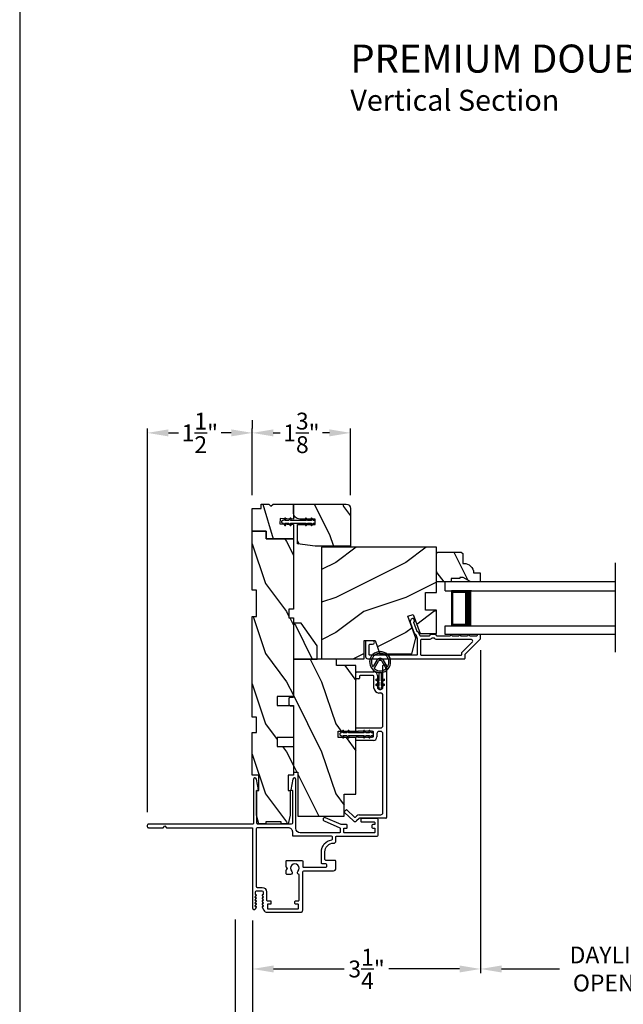
# Model space of a CAD drawing. Extents: x 0 to 68, y 0 to 44.
# Drawn here: x 0 to 8.6, y 7.2 to 21.3 of the extents above; entities that cross this region are included whole.
import ezdxf

# ---------------------------------------------------------------- set-up
doc = ezdxf.new("R2010")
doc.units = 0
doc.header["$LTSCALE"] = 2
doc.header["$MEASUREMENT"] = 0
doc.header["$PDMODE"] = 3
doc.layers.get('0').update_dxf_attribs({"linetype": 'CONTINUOUS'})
doc.layers.get('DEFPOINTS').update_dxf_attribs({"color": 3, "linetype": 'CONTINUOUS'})
doc.layers.add('Dim', color=7, linetype='CONTINUOUS')
doc.styles.add('Arial', font='arial.ttf')
doc.styles.get("Standard").update_dxf_attribs({"font": 'arial.ttf'})
doc.dimstyles.get("Standard").update_dxf_attribs({"dimtxt": 0.24, "dimasz": 0.3, "dimexe": 0.0625, "dimexo": 0.18, "dimgap": 0.09, "dimtad": 0, "dimdec": 4, "dimzin": 0, "dimdsep": 46, "dimlunit": 4, "dimtxsty": 'Standard', "dimcen": 0, "dimadec": 5, "dimazin": 0, "dimtfac": 1, "dimtdec": 4, "dimtofl": 0, "dimtmove": 0, "dimatfit": 3, "dimfxl": 1, "dimtolj": 1, "dimtzin": 0, "dimarcsym": 0})
pattern_1 = [(306.8699, (31.50334, -39.78993), (-2.0000001, 2.9999999), [0.5, -4.5]), (296.5651, (31.80334, -39.18993), (1.0000013, -0.999999), [1.118034, -1.118034]), (288.4349, (32.30334, -39.18993), (0.9999984, -2.0000004), [0.632456, -2.529822])]

# ---------------------------------------------------------------- blocks, each defined once
blk = doc.blocks.new('*D372')
at = {"layer": 'DEFPOINTS', "color": 0, "transparency": 16777216}
for p in [(3.32, 8.586), (13.893, 8.586), (13.893, 6.72)]:
    blk.add_point(p, dxfattribs=at)
at = {"layer": 'Dim', "color": 0, "lineweight": -2, "transparency": 16777216}
for p, q in [((3.32, 8.406), (3.32, 6.657)), ((13.893, 8.406), (13.893, 6.657)), ((3.62, 6.72), (6.961, 6.72)), ((13.593, 6.72), (10.253, 6.72))]:
    blk.add_line(p, q, dxfattribs=at)
at = {"layer": 'Dim', "color": 0, "transparency": 16777216}
for points in [[(3.62, 6.77), (3.62, 6.67), (3.32, 6.72)], [(13.593, 6.77), (13.593, 6.67), (13.893, 6.72)]]:
    blk.add_solid(points, dxfattribs=at)
at = {"layer": 'Dim', "color": 0, "transparency": 16777216, "insert": (8.607, 6.72), "char_height": 0.24, "attachment_point": 5}
blk.add_mtext('\\A1;JAMB / UNIT WIDTH', dxfattribs=at)
blk = doc.blocks.new('*D375')
at = {"layer": 'DEFPOINTS', "color": 0, "transparency": 16777216}
for p in [(6.571, 12.44), (3.32, 8.586), (6.571, 7.715)]:
    blk.add_point(p, dxfattribs=at)
at = {"layer": 'Dim', "color": 0, "lineweight": -2, "transparency": 16777216}
for p, q in [((6.571, 12.26), (6.571, 7.653)), ((3.32, 8.406), (3.32, 7.653)), ((3.62, 7.715), (4.627, 7.715)), ((6.271, 7.715), (5.264, 7.715))]:
    blk.add_line(p, q, dxfattribs=at)
at = {"layer": 'Dim', "color": 0, "transparency": 16777216}
for points in [[(3.62, 7.765), (3.62, 7.665), (3.32, 7.715)], [(6.271, 7.765), (6.271, 7.665), (6.571, 7.715)]]:
    blk.add_solid(points, dxfattribs=at)
at = {"layer": 'Dim', "color": 0, "transparency": 16777216, "insert": (4.945, 7.715), "char_height": 0.24, "attachment_point": 5}
blk.add_mtext('\\A1;3{\\H1x;\\S1/4;}"', dxfattribs=at)
blk = doc.blocks.new('*D376')
at = {"layer": 'DEFPOINTS', "color": 0, "transparency": 16777216}
for p in [(6.571, 12.44), (10.642, 12.44), (6.571, 7.715)]:
    blk.add_point(p, dxfattribs=at)
at = {"layer": 'Dim', "color": 0, "lineweight": -2, "transparency": 16777216}
for p, q in [((6.571, 12.26), (6.571, 7.653)), ((10.642, 12.26), (10.642, 7.653)), ((6.871, 7.715), (7.694, 7.715)), ((10.342, 7.715), (9.518, 7.715))]:
    blk.add_line(p, q, dxfattribs=at)
at = {"layer": 'Dim', "color": 0, "transparency": 16777216}
for points in [[(6.871, 7.765), (6.871, 7.665), (6.571, 7.715)], [(10.342, 7.765), (10.342, 7.665), (10.642, 7.715)]]:
    blk.add_solid(points, dxfattribs=at)
at = {"layer": 'Dim', "color": 0, "transparency": 16777216, "insert": (8.606, 7.715), "char_height": 0.24, "attachment_point": 5}
blk.add_mtext('\\A1;DAYLIGHT\\POPENING', dxfattribs=at)
blk = doc.blocks.new('*D377')
at = {"layer": 'DEFPOINTS', "color": 0, "transparency": 16777216}
for p in [(3.07, 8.599), (14.143, 8.608), (14.143, 5.941)]:
    blk.add_point(p, dxfattribs=at)
at = {"layer": 'Dim', "color": 0, "lineweight": -2, "transparency": 16777216}
for p, q in [((14.143, 8.428), (14.143, 5.878)), ((3.07, 8.419), (3.07, 5.878)), ((3.37, 5.941), (6.504, 5.941)), ((13.843, 5.941), (10.71, 5.941))]:
    blk.add_line(p, q, dxfattribs=at)
at = {"layer": 'Dim', "color": 0, "transparency": 16777216}
for points in [[(3.37, 5.991), (3.37, 5.891), (3.07, 5.941)], [(13.843, 5.991), (13.843, 5.891), (14.143, 5.941)]]:
    blk.add_solid(points, dxfattribs=at)
at = {"layer": 'Dim', "color": 0, "transparency": 16777216, "insert": (8.607, 5.941), "char_height": 0.24, "attachment_point": 5}
blk.add_mtext('\\A1;ROUGH OPENING WIDTH', dxfattribs=at)
blk = doc.blocks.new('A$C12FE3A8C')
for p, q in [((0.032, 0.455), (0.005, 0.44)), ((0.015, 0.422), (0.032, 0.432)), ((0.032, 0.464), (0.032, 0.455)), ((0.032, 0.432), (0.032, 0.377)), ((0.056, 0.48), (0.048, 0.48)), ((0.072, 0.455), (0.072, 0.464)), ((0.099, 0.44), (0.072, 0.455)), ((0.072, 0.377), (0.072, 0.432)), ((0.072, 0.432), (0.089, 0.422)), ((0.032, 0.377), (0.005, 0.362)), ((0.015, 0.345), (0.032, 0.354)), ((0.032, 0.354), (0.032, 0.131)), ((0.099, 0.362), (0.072, 0.377)), ((0.072, 0.131), (0.072, 0.354)), ((0.072, 0.354), (0.089, 0.345)), ((0.032, 0.131), (0.015, 0.141)), ((0.089, 0.141), (0.072, 0.131)), ((0.005, 0.124), (0.032, 0.108)), ((0.005, 0.046), (0.032, 0.031)), ((0.032, 0.054), (0.015, 0.064)), ((0.032, 0.108), (0.032, 0.054)), ((0.032, 0.031), (0.032, 0.016)), ((0.048, 0), (0.056, 0)), ((0.072, 0.108), (0.099, 0.124)), ((0.072, 0.054), (0.072, 0.108)), ((0.089, 0.064), (0.072, 0.054)), ((0.072, 0.031), (0.099, 0.046)), ((0.072, 0.016), (0.072, 0.031))]:
    blk.add_line(p, q)
for centre, radius, start, end in [((0.01, 0.431), 0.01, 120.0003, 299.9992), ((0.048, 0.464), 0.0156, 89.9969, 179.9988), ((0.056, 0.464), 0.0156, 359.9994, 90.0038), ((0.094, 0.431), 0.01, 240.0023, 59.9983), ((0.01, 0.353), 0.01, 119.9969, 300.0026), ((0.094, 0.353), 0.01, 239.9989, 60.0016), ((0.01, 0.133), 0.01, 59.9974, 240.0031), ((0.094, 0.133), 0.01, 299.9984, 120.0011), ((0.01, 0.055), 0.01, 60.0008, 239.9997), ((0.048, 0.016), 0.0156, 179.9969, 270.0031), ((0.056, 0.016), 0.0156, 269.9962, 0.0049), ((0.094, 0.055), 0.01, 300.0017, 119.9977)]:
    blk.add_arc(centre, radius, start, end)
blk = doc.blocks.new('A$C3CD33450')
for p, q in [((0.008, 0.47), (0.128, 0.599)), ((0.165, 0.565), (0.063, 0.456)), ((0.142, 0.599), (0.164, 0.579)), ((0.043, 0.391), (0.008, 0.428)), ((0.063, 0.442), (0.082, 0.422)), ((1.157, 0.186), (1.157, 0.426)), ((1.167, 0.436), (1.197, 0.436)), ((1.207, 0.426), (1.207, 0.405)), ((1.285, 0.405), (1.285, 0.426)), ((1.295, 0.436), (1.325, 0.436)), ((1.335, 0.426), (1.335, 0.081)), ((2.034, 0.396), (2.034, 0.426)), ((2.044, 0.436), (2.123, 0.436)), ((2.133, 0.426), (2.133, 0.178)), ((0.046, 0.01), (0.046, 0.384)), ((0.096, 0.388), (0.096, 0.081)), ((1.207, 0.405), (1.2, 0.397)), ((1.2, 0.397), (1.207, 0.39)), ((1.207, 0.39), (1.2, 0.383)), ((1.2, 0.383), (1.207, 0.376)), ((1.207, 0.376), (1.2, 0.368)), ((1.2, 0.368), (1.207, 0.361)), ((1.207, 0.361), (1.2, 0.354)), ((1.2, 0.354), (1.207, 0.347)), ((1.207, 0.347), (1.2, 0.339)), ((1.2, 0.339), (1.207, 0.332)), ((1.207, 0.332), (1.2, 0.325)), ((1.2, 0.325), (1.207, 0.318)), ((1.207, 0.318), (1.2, 0.31)), ((1.2, 0.31), (1.207, 0.303)), ((1.207, 0.303), (1.2, 0.296)), ((1.2, 0.296), (1.207, 0.289)), ((1.207, 0.289), (1.2, 0.281)), ((1.2, 0.281), (1.207, 0.274)), ((1.293, 0.397), (1.285, 0.405)), ((1.285, 0.39), (1.293, 0.397)), ((1.293, 0.383), (1.285, 0.39)), ((1.285, 0.376), (1.293, 0.383)), ((1.293, 0.368), (1.285, 0.376)), ((1.285, 0.361), (1.293, 0.368)), ((1.293, 0.354), (1.285, 0.361)), ((1.285, 0.347), (1.293, 0.354)), ((1.293, 0.339), (1.285, 0.347)), ((1.285, 0.332), (1.293, 0.339)), ((1.293, 0.325), (1.285, 0.332)), ((1.285, 0.318), (1.293, 0.325)), ((1.293, 0.31), (1.285, 0.318)), ((1.285, 0.303), (1.293, 0.31)), ((1.293, 0.296), (1.285, 0.303)), ((1.285, 0.289), (1.293, 0.296)), ((1.293, 0.281), (1.285, 0.289)), ((1.285, 0.274), (1.293, 0.281)), ((2.073, 0.386), (2.044, 0.386)), ((2.083, 0.188), (2.083, 0.376)), ((1.207, 0.274), (1.2, 0.267)), ((1.2, 0.267), (1.207, 0.259)), ((1.207, 0.259), (1.2, 0.252)), ((1.2, 0.252), (1.207, 0.245)), ((1.207, 0.245), (1.2, 0.238)), ((1.2, 0.238), (1.207, 0.23)), ((1.207, 0.23), (1.2, 0.223)), ((1.2, 0.223), (1.207, 0.216)), ((1.207, 0.216), (1.2, 0.209)), ((1.2, 0.209), (1.207, 0.201)), ((1.207, 0.201), (1.207, 0.196)), ((1.217, 0.186), (1.275, 0.186)), ((1.293, 0.267), (1.285, 0.274)), ((1.285, 0.259), (1.293, 0.267)), ((1.293, 0.252), (1.285, 0.259)), ((1.285, 0.245), (1.293, 0.252)), ((1.293, 0.238), (1.285, 0.245)), ((1.285, 0.23), (1.293, 0.238)), ((1.293, 0.223), (1.285, 0.23)), ((1.285, 0.216), (1.293, 0.223)), ((1.293, 0.209), (1.285, 0.216)), ((1.285, 0.201), (1.293, 0.209)), ((1.285, 0.196), (1.285, 0.201)), ((1.904, 0.178), (2.073, 0.178)), ((0.127, 0.05), (1.254, 0.05)), ((1.254, 0.136), (1.207, 0.136)), ((1.285, 0.081), (1.285, 0.105)), ((1.367, 0.05), (1.802, 0.05)), ((1.833, 0.081), (1.833, 0.107)), ((1.883, 0.097), (1.883, 0.081)), ((2.083, 0.128), (1.915, 0.128)), ((1.915, 0.05), (2.223, 0.05)), ((2.233, 0.04), (2.233, 0.01)), ((2.223, 0), (0.056, 0))]:
    blk.add_line(p, q)
for centre, radius, start, end in [((0.135, 0.592), 0.01, 47.0067, 136.9965), ((0.157, 0.572), 0.01, 316.9985, 47.0002), ((0.031, 0.449), 0.0313, 137.0005, 222.9995), ((0.07, 0.449), 0.01, 137.0018, 222.9982), ((0.046, 0.388), 0.05, 0.0008, 43.0001), ((1.167, 0.426), 0.01, 90.0039, 179.9961), ((1.197, 0.426), 0.01, 0.0039, 89.9961), ((1.295, 0.426), 0.01, 90.0016, 180.0018), ((1.325, 0.426), 0.01, 0.0039, 89.9961), ((2.044, 0.426), 0.01, 90.0039, 179.9961), ((2.123, 0.426), 0.01, 0.0039, 89.9961), ((0.036, 0.384), 0.01, 0.0009, 42.9974), ((2.044, 0.396), 0.01, 180.0016, 270.0018), ((2.073, 0.376), 0.01, 0.0039, 89.9961), ((1.207, 0.186), 0.05, 179.9995, 270.0011), ((1.217, 0.196), 0.01, 179.9958, 270.0042), ((1.275, 0.196), 0.01, 269.9982, 359.9984), ((1.904, 0.107), 0.071, 90.0002, 179.9994), ((2.073, 0.188), 0.01, 270.0039, 359.9961), ((2.083, 0.178), 0.05, 270.0007, 359.9993), ((0.056, 0.01), 0.01, 180.0016, 270.0018), ((0.127, 0.081), 0.0312, 179.9988, 270.0002), ((1.254, 0.105), 0.031, 359.9998, 90.0002), ((1.254, 0.081), 0.0313, 270.0006, 359.9994), ((1.367, 0.081), 0.0313, 180.0006, 269.9994), ((1.802, 0.081), 0.0312, 269.9998, 0.0012), ((1.915, 0.097), 0.0312, 89.9998, 180.0012), ((1.915, 0.081), 0.0312, 179.9988, 270.0002), ((2.223, 0.04), 0.01, 0.0039, 89.9961), ((2.223, 0.01), 0.01, 269.9982, 359.9984)]:
    blk.add_arc(centre, radius, start, end)
blk = doc.blocks.new('A$C3CCB582D')
h = blk.add_hatch(color=256)
h.dxf.hatch_style = 1
h.paths.add_polyline_path([(0.135, 0.241, 0.057526), (0.165, 0.241, 19.939839)])
h.paths.add_polyline_path([(0.074, 0.291, 0.340928), (0.226, 0.291, 0.375619), (0.229, 0.304), (0.172, 0.403, 0.577349), (0.128, 0.403), (0.071, 0.304, 0.375621)], flags=16)
h.paths.add_polyline_path([(0.037, 0.336, -1.588653), (0.262, 0.336, -0.603495), (0.245, 0.335), (0.197, 0.418, 0.577342), (0.102, 0.418), (0.055, 0.335, -0.603495)], flags=16)
for p, q in [((0.102, 0.418), (0.055, 0.335)), ((0.071, 0.304), (0.128, 0.403)), ((0.172, 0.403), (0.229, 0.304)), ((0.245, 0.335), (0.197, 0.418)), ((0.103, 0.144), (0.135, 0.125)), ((0.135, 0.125), (0.135, 0.241)), ((0.165, 0.241), (0.165, 0.125)), ((0.165, 0.125), (0.198, 0.144)), ((0.135, 0.102), (0.093, 0.126)), ((0.135, 0.032), (0.093, 0.056)), ((0.103, 0.074), (0.135, 0.055)), ((0.135, 0.055), (0.135, 0.102)), ((0.135, 0.015), (0.135, 0.032)), ((0.208, 0.127), (0.165, 0.102)), ((0.165, 0.102), (0.165, 0.055)), ((0.165, 0.055), (0.198, 0.074)), ((0.208, 0.057), (0.165, 0.032)), ((0.165, 0.032), (0.165, 0.015))]:
    blk.add_line(p, q)
for centre, radius, start, end in [((0.15, 0.39), 0.15, 275.807, 264.3229), ((0.15, 0.39), 0.125, 334.5079, 205.6221), ((0.15, 0.39), 0.055, 30.0665, 150.0633), ((0.046, 0.34), 0.01, 205.6238, 330.0669), ((0.08, 0.299), 0.01, 150.0663, 232.4132), ((0.15, 0.39), 0.125, 232.4139, 307.7164), ((0.15, 0.39), 0.0253, 30.0615, 150.0673), ((0.22, 0.299), 0.01, 307.7132, 30.0677), ((0.253, 0.34), 0.01, 209.9331, 334.3762), ((0.098, 0.135), 0.01, 60.0669, 240.0645), ((0.15, 0.371), 0.131, 263.4803, 276.6497), ((0.203, 0.135), 0.01, 300.0669, 120.0608), ((0.098, 0.065), 0.01, 60.0669, 240.0645), ((0.15, 0.015), 0.015, 180.0638, 0.0662), ((0.203, 0.065), 0.01, 300.0673, 120.0637)]:
    blk.add_arc(centre, radius, start, end)
blk = doc.blocks.new('*D358')
at = {"layer": 'DEFPOINTS', "color": 0, "transparency": 16777216}
for p in [(1.82, 15.36), (3.316, 15.36), (1.82, 9.77)]:
    blk.add_point(p, dxfattribs=at)
at = {"layer": 'Dim', "color": 0, "lineweight": -2, "transparency": 16777216}
for p, q in [((3.316, 15.54), (3.316, 15.423)), ((1.82, 9.95), (1.82, 15.423)), ((2.12, 15.36), (2.264, 15.36)), ((3.016, 15.36), (2.872, 15.36))]:
    blk.add_line(p, q, dxfattribs=at)
at = {"layer": 'Dim', "color": 0, "transparency": 16777216}
for points in [[(2.12, 15.41), (2.12, 15.31), (1.82, 15.36)], [(3.016, 15.41), (3.016, 15.31), (3.316, 15.36)]]:
    blk.add_solid(points, dxfattribs=at)
at = {"layer": 'Dim', "color": 0, "transparency": 16777216, "insert": (2.568, 15.36), "char_height": 0.24, "attachment_point": 5}
blk.add_mtext('\\A1;1{\\H1x;\\S1/2;}"', dxfattribs=at)
blk = doc.blocks.new('*D359')
at = {"layer": 'DEFPOINTS', "color": 0, "transparency": 16777216}
for p in [(4.716, 15.36), (3.316, 14.291), (4.716, 14.291)]:
    blk.add_point(p, dxfattribs=at)
at = {"layer": 'Dim', "color": 0, "lineweight": -2, "transparency": 16777216}
for p, q in [((3.316, 14.471), (3.316, 15.423)), ((3.616, 15.36), (3.712, 15.36)), ((4.416, 15.36), (4.319, 15.36)), ((4.716, 14.471), (4.716, 15.423))]:
    blk.add_line(p, q, dxfattribs=at)
at = {"layer": 'Dim', "color": 0, "transparency": 16777216}
for points in [[(3.616, 15.41), (3.616, 15.31), (3.316, 15.36)], [(4.416, 15.41), (4.416, 15.31), (4.716, 15.36)]]:
    blk.add_solid(points, dxfattribs=at)
at = {"layer": 'Dim', "color": 0, "transparency": 16777216, "insert": (4.016, 15.36), "char_height": 0.24, "attachment_point": 5}
blk.add_mtext('\\A1;1{\\H1x;\\S3/8;}"', dxfattribs=at)
blk = doc.blocks.new('A$C50990212')
for p, q in [((0, 0.625), (0, 0.75)), ((2.428, 0.75), (0, 0.75)), ((0, 0.625), (2.428, 0.625)), ((0.375, 0.623), (0.089, 0.623)), ((0.089, 0.623), (0.089, 0.125)), ((0, 0), (0, 0.125)), ((0, 0.125), (2.428, 0.125)), ((0.089, 0.125), (0.089, 0.125)), ((0.089, 0.125), (0.375, 0.125)), ((2.428, 0), (0, 0))]:
    blk.add_line(p, q)
for points, const_width in [([(0.089, 0.608), (0.33, 0.608)], 0.03), ([(0.104, 0.608), (0.104, 0.14)], 0.03), ([(0.33, 0.623), (0.33, 0.125)], 0.09), ([(0.089, 0.14), (0.33, 0.14)], 0.03)]:
    blk.add_lwpolyline(points, dxfattribs=dict(const_width=const_width))

msp = doc.modelspace()

# ---------------------------------------------------------------- hatches: boundary and pattern name
h = msp.add_hatch()
h.set_pattern_fill('WOOD2', color=256, angle=440, pattern_type=2)
h.set_pattern_definition([(296.8699, (76.69953, 34.47702), (-1.4486711, 3.30171955), [0.5, -4.5]), (286.5651, (77.09916, 35.0158), (0.811161, -1.1584553), [1.118034, -1.118034]), (278.4349, (77.59157, 34.929), (0.6375097, -2.1432638), [0.632456, -2.529822])])
h.paths.add_polyline_path([(3.44068, 14.34497), (3.44068, 14.27997), (3.31568, 14.27997), (3.31568, 13.95797), (3.51568, 13.95797), (3.51568, 13.84797), (3.90168, 13.84797), (3.90168, 14.05186), (3.71036, 14.06189), (3.71444, 14.13978), (3.90168, 14.12997), (3.90168, 14.34497), (3.61368, 14.34497), (3.58168, 14.31297), (3.54968, 14.34497)])
h = msp.add_hatch()
h.set_pattern_fill('WOOD2', color=256, angle=90, pattern_type=2)
h.set_pattern_definition([(306.8699, (76.61488, 34.30945), (-2.0000001, 2.9999999), [0.5, -4.5]), (296.5651, (76.9149, 34.90945), (1.0000013, -0.9999992), [1.118034, -1.118034]), (288.4349, (77.41488, 34.90945), (0.9999984, -2.0000004), [0.632456, -2.529822])])
h.paths.add_polyline_path([(3.90168, 14.34497), (3.90168, 14.21997, 0.41421356), (3.99168, 14.12997), (4.21418, 14.12997), (4.21418, 14.05197), (3.96168, 14.05197), (3.96168, 13.77622), (4.21168, 13.74497), (4.71568, 13.74497), (4.71568, 14.28247, 0.41421356), (4.65318, 14.34497)])
h = msp.add_hatch()
h.set_pattern_fill('WOOD2', color=256, angle=90, style=0, pattern_type=2)
h.set_pattern_definition(pattern_1)
h.paths.add_polyline_path([(3.31568, 13.95797), (3.31568, 13.11797), (3.37818, 13.11797), (3.37818, 12.74297), (3.31568, 12.74297), (3.31568, 11.30497), (3.37818, 11.30497), (3.37818, 11.08622), (3.31568, 11.08622), (3.31568, 10.47822), (3.40943, 10.47822), (3.40943, 10.25947), (3.37818, 10.25947), (3.37818, 9.90747), (3.40943, 9.78247), (3.50818, 9.78247), (3.50818, 9.81372), (3.72818, 9.81372), (3.72818, 9.78247), (3.82693, 9.78247), (3.85818, 9.90747), (3.85818, 10.25947), (3.82768, 10.25947), (3.82768, 10.47822), (3.90168, 10.47822), (3.90168, 10.88847), (3.67168, 10.88847), (3.67168, 11.01347), (3.90168, 11.01347), (3.90168, 11.47347), (3.67168, 11.47347), (3.67168, 11.59847), (3.90168, 11.59847), (3.90168, 12.72297), (3.83918, 12.72297), (3.83918, 12.84797), (3.90168, 12.84797), (3.90168, 13.84797), (3.51568, 13.84797), (3.51568, 13.95797)])
h = msp.add_hatch()
h.set_pattern_fill('WOOD2', color=256, style=0, pattern_type=2)
h.set_pattern_definition([(216.8699, (32.90334, -39.18993), (2.9999999, 2.0000001), [0.5, -4.5]), (206.5651, (33.50334, -39.48993), (-0.999999, -1.0000013), [1.118034, -1.118034]), (198.4349, (33.50334, -39.98993), (-2.0000004, -0.9999984), [0.632456, -2.529822])])
h.paths.add_polyline_path([(4.90943, 12.39997), (5.06568, 12.39997), (5.13556, 12.20797), (5.58913, 12.20797), (5.64868, 12.4302), (5.53456, 12.74375), (5.60797, 12.77047), (5.70715, 12.49797), (5.94068, 12.49797), (5.94068, 12.83397), (5.78443, 12.83397), (5.78443, 13.08397), (5.94068, 13.08397), (5.94068, 13.72997), (4.30168, 13.72997), (4.30168, 12.13797), (4.90943, 12.13797)])
h = msp.add_hatch()
h.set_pattern_fill('WOOD2', color=256, scale=0.65, angle=90, style=0)
h.set_pattern_definition([(306.8699, (-70.10441, -19.13607), (-1.30000008, 1.94999995), [0.325, -2.925]), (296.5651, (-69.9094, -18.74607), (0.6500009, -0.6499995), [0.726722, -0.726722]), (288.4349, (-69.58441, -18.74607), (0.64999896, -1.3000003), [0.4110964, -1.6443843])])
edge = h.paths.add_edge_path()
edge.add_line((6.32368, 13.29697), (6.27668, 13.29697))
edge.add_line((6.27668, 13.29697), (6.27668, 13.28097))
edge.add_line((6.27668, 13.28097), (6.15168, 13.28097))
edge.add_line((6.15168, 13.28097), (6.15168, 13.23397))
edge.add_line((6.15168, 13.23397), (5.94068, 13.23397))
edge.add_line((5.94068, 13.23397), (5.94068, 13.63846))
edge.add_line((5.94068, 13.63846), (5.96068, 13.65846))
edge.add_line((5.96068, 13.65846), (6.29568, 13.65846))
edge.add_line((6.29568, 13.65846), (6.31568, 13.63846))
edge.add_line((6.31568, 13.63846), (6.31568, 13.49897))
edge.add_line((6.31568, 13.49897), (6.33177, 13.49897))
edge.add_arc((6.33177, 13.35897), 0.14, 2.046716, 90, ccw=False)
edge.add_line((6.47168, 13.36397), (6.56568, 13.36397))
edge.add_line((6.56568, 13.36397), (6.56568, 13.23397))
edge.add_line((6.56568, 13.23397), (6.4328, 13.23397))
edge.add_line((6.4328, 13.23397), (6.32368, 13.29697))
h = msp.add_hatch()
h.set_pattern_fill('WOOD2', color=256, scale=0.65, angle=90, style=0)
h.set_pattern_definition([(306.8699, (103.1842, -31.32447), (-1.30000008, 1.94999995), [0.325, -2.925]), (296.5651, (103.3792, -30.93447), (0.65000085, -0.64999945), [0.726722, -0.726722]), (288.4349, (103.7042, -30.93447), (0.64999896, -1.3000003), [0.4110964, -1.6443843])])
h.paths.add_polyline_path([(4.23868, 12.1344), (4.23868, 12.3219), (4.01286, 12.6444), (3.90168, 12.6444), (3.90168, 12.1344)])
h = msp.add_hatch()
h.set_pattern_fill('WOOD2', color=256, angle=90, style=0, pattern_type=2)
h.set_pattern_definition(pattern_1)
edge = h.paths.add_edge_path()
edge.add_line((3.85918, 11.5894), (3.90168, 11.5894))
edge.add_line((3.90168, 11.5894), (3.85868, 11.5894))
edge.add_line((3.85868, 11.5894), (3.83918, 11.57814))
edge.add_line((3.83918, 11.57814), (3.83918, 11.48066))
edge.add_line((3.83918, 11.48066), (3.85868, 11.4694))
edge.add_line((3.85868, 11.4694), (3.90168, 11.4694))
edge.add_line((3.90168, 11.4694), (3.90168, 10.5194))
edge.add_line((3.90168, 10.5194), (3.96418, 10.5194))
edge.add_line((3.96418, 10.5194), (3.96418, 9.8944))
edge.add_line((3.96418, 9.8944), (4.62568, 9.8944))
edge.add_line((4.62568, 9.8944), (4.62568, 10.2069))
edge.add_line((4.62568, 10.2069), (4.79268, 10.2069))
edge.add_line((4.79268, 10.2069), (4.79268, 11.01465))
edge.add_line((4.79268, 11.01465), (4.54268, 11.01465))
edge.add_line((4.54268, 11.01465), (4.54268, 11.10465))
edge.add_line((4.54268, 11.10465), (4.79268, 11.10465))
edge.add_line((4.79268, 11.10465), (4.79268, 12.04065))
edge.add_line((4.79268, 12.04065), (4.51488, 12.04065))
edge.add_line((4.51488, 12.04065), (4.51488, 12.1344))
edge.add_line((4.51488, 12.1344), (3.90168, 12.1344))
edge.add_line((3.90168, 12.1344), (3.90168, 11.5894))

# ---------------------------------------------------------------- linework, layer by layer
msp.add_line((8.49333, 12.23364), (8.49333, 13.50603))
for points in [[(0, 44.00001), (0, 0), (34.00001, 0), (34.00001, 44.00001)], [(3.90168, 11.47347), (3.90168, 11.01347), (3.67168, 11.01347), (3.67168, 10.88847), (3.90168, 10.88847), (3.90168, 10.47822), (3.82768, 10.47822), (3.82768, 10.25947), (3.85818, 10.25947), (3.85818, 9.90747), (3.82693, 9.78247), (3.72818, 9.78247), (3.72818, 9.81372), (3.50818, 9.81372), (3.50818, 9.78247), (3.40943, 9.78247), (3.37818, 9.90747), (3.37818, 10.25947), (3.40943, 10.25947), (3.40943, 10.47822), (3.31568, 10.47822), (3.31568, 11.08622), (3.37818, 11.08622), (3.37818, 11.30497), (3.31568, 11.30497), (3.31568, 12.74297), (3.37818, 12.74297), (3.37818, 13.11797), (3.31568, 13.11797), (3.31568, 13.95797), (3.51568, 13.95797), (3.51568, 13.84797), (3.90168, 13.84797), (3.90168, 12.84797), (3.83918, 12.84797), (3.83918, 12.72297), (3.90168, 12.72297), (3.90168, 11.59847), (3.67168, 11.59847), (3.67168, 11.47347)], [(4.90943, 12.39997), (5.06568, 12.39997), (5.13556, 12.20797), (5.58913, 12.20797), (5.64868, 12.4302), (5.53456, 12.74375), (5.60797, 12.77047), (5.70715, 12.49797), (5.94068, 12.49797), (5.94068, 12.83397), (5.78443, 12.83397), (5.78443, 13.08397), (5.94068, 13.08397), (5.94068, 13.72997), (4.30168, 13.72997), (4.30168, 12.13797), (4.90943, 12.13797)], [(4.23868, 12.1344), (4.23868, 12.3219), (4.01286, 12.6444), (3.90168, 12.6444), (3.90168, 12.1344)]]:
    msp.add_lwpolyline(points, close=True)
for points in [[(3.90168, 13.84797), (3.51568, 13.84797), (3.51568, 13.95797), (3.31568, 13.95797), (3.31568, 14.27997), (3.44068, 14.27997), (3.44068, 14.34497), (3.54968, 14.34497), (3.58168, 14.31297), (3.61368, 14.34497), (3.90168, 14.34497), (3.90168, 14.12997), (3.71444, 14.13978), (3.71036, 14.06189), (3.90168, 14.05186), (3.90168, 13.84797)], [(3.85918, 11.5894), (3.90168, 11.5894), (3.85868, 11.5894), (3.83918, 11.57814), (3.83918, 11.48066), (3.85868, 11.4694), (3.90168, 11.4694), (3.90168, 10.5194), (3.96418, 10.5194), (3.96418, 9.8944), (4.62568, 9.8944), (4.62568, 10.2069), (4.79268, 10.2069), (4.79268, 11.01465), (4.54268, 11.01465), (4.54268, 11.10465), (4.79268, 11.10465), (4.79268, 12.04065), (4.51488, 12.04065), (4.51488, 12.1344), (3.90168, 12.1344), (3.90168, 11.5894)]]:
    msp.add_lwpolyline(points)
for points in [[(4.21418, 14.12997), (3.99168, 14.12997, -0.41421356), (3.90168, 14.21997), (3.90168, 14.34497), (4.65318, 14.34497, -0.41421356), (4.71568, 14.28247), (4.71568, 13.74497), (4.21168, 13.74497), (3.96168, 13.77622), (3.96168, 14.05197), (4.21418, 14.05197), (4.21418, 14.12997)], [(6.35126, 12.14897), (6.35126, 12.20133, -0.19887264), (6.35419, 12.2084), (6.56833, 12.42254, 0.19887455), (6.57126, 12.42961), (6.57126, 12.47397, 0.41419112), (6.56126, 12.48397), (6.53126, 12.48397, 0.41419112), (6.52126, 12.47397), (6.52126, 12.47261, -0.41423045), (6.51126, 12.46261), (6.41626, 12.46261, 1), (6.38626, 12.46261), (6.29126, 12.46261, 1.00001956), (6.26126, 12.46261), (6.16626, 12.46261, 1), (6.13626, 12.46261), (5.95064, 12.46261, -0.41418897), (5.94063, 12.47261), (5.94063, 12.47361, 0.41423779), (5.93064, 12.48361), (5.85689, 12.48361, 0.4141963), (5.84688, 12.47361), (5.84688, 12.47261, -0.41423045), (5.83689, 12.46261), (5.71429, 12.46261, -0.315281), (5.70489, 12.46919), (5.6905, 12.50872, 0.19895447), (5.68533, 12.51436), (5.67214, 12.52051, -0.19884145), (5.66697, 12.52616), (5.62011, 12.65488, -0.41423107), (5.62609, 12.6677), (5.62247, 12.66638, 0.41422693), (5.62845, 12.6792), (5.61819, 12.70739, 0.41421374), (5.60537, 12.71337), (5.59959, 12.71126, 0.41421567), (5.56971, 12.64718), (5.62223, 12.50288, 0.19890319), (5.6274, 12.49724), (5.64059, 12.49109, -0.1989494), (5.64576, 12.48544), (5.66626, 12.42913), (5.66626, 12.19897, -0.41423779), (5.65626, 12.18897), (4.99226, 12.18897, -0.41423779), (4.98226, 12.19897), (4.98226, 12.33497, -0.41423779), (4.99226, 12.34497), (5.03226, 12.34497, 0.99999707), (5.03226, 12.39497), (4.94226, 12.39497, 0.4141963), (4.93226, 12.38497), (4.93226, 12.17022, 0.41421004), (4.96351, 12.13897), (6.34126, 12.13897, 0.41423779), (6.35126, 12.14897)], [(3.82955, 9.72897), (3.38568, 9.72897, 0.41421002), (3.36968, 9.71297), (3.36968, 8.8946, 0.4142074), (3.3853, 8.87897), (3.45718, 8.87897, -0.41421072), (3.51968, 8.81647), (3.51968, 8.69797, 0.41424423), (3.52968, 8.68797), (3.57124, 8.68797, -0.41419415), (3.58124, 8.67797), (3.58124, 8.64797, -0.41419415), (3.57124, 8.63797), (3.53424, 8.63797, 0.41409992), (3.53124, 8.63497), (3.53124, 8.57597, 0.41409992), (3.53424, 8.57297), (3.97024, 8.57297, 0.41415722), (3.97324, 8.57597), (3.97324, 8.63497, 0.41415722), (3.97024, 8.63797), (3.93324, 8.63797, -0.41419415), (3.92324, 8.64797), (3.92324, 8.67797, -0.41419415), (3.93324, 8.68797), (3.97443, 8.68797, 0.41424423), (3.98443, 8.69797), (3.98443, 9.05506, 0.33898663), (3.97703, 9.06471, -0.57673238), (3.96587, 9.10653, 2.41420946), (3.87748, 9.10653, -0.66819254), (3.85981, 9.06385), (3.80943, 9.06385, -0.41423564), (3.79943, 9.07385), (3.79943, 9.12058, -0.1989493), (3.80236, 9.12765), (3.81536, 9.14065, 0.41416645), (3.81536, 9.15479), (3.80236, 9.16779, -0.1989493), (3.79943, 9.17486), (3.79943, 9.25352, -0.41423564), (3.80943, 9.26352), (4.02443, 9.26352, -0.41419415), (4.03443, 9.25352), (4.03443, 9.17672, 0.41423564), (4.04443, 9.16672), (4.3638, 9.16672, 0.41421404), (4.37943, 9.18235), (4.37943, 9.19835, 0.4142074), (4.3638, 9.21397), (4.31643, 9.21397, -0.41421919), (4.30043, 9.22997), (4.30043, 9.38397, -0.37038039), (4.44894, 9.55696, 0.37035374), (4.45743, 9.56684), (4.45743, 9.59797, 0.41419415), (4.44743, 9.60797), (3.90205, 9.60797, -0.41419845), (3.89205, 9.61797), (3.89205, 9.66647, 0.41421736), (3.82955, 9.72897)]]:
    msp.add_lwpolyline(points, format="xyb")
for points in [[(6.32368, 13.29697), (6.27668, 13.29697), (6.27668, 13.28097), (6.15168, 13.28097), (6.15168, 13.23397), (5.94068, 13.23397), (5.94068, 13.63846), (5.96068, 13.65846), (6.29568, 13.65846), (6.31568, 13.63846), (6.31568, 13.49897), (6.33177, 13.49897, -0.40378913), (6.47168, 13.36397), (6.56568, 13.36397), (6.56568, 13.23397), (6.4328, 13.23397)], [(5.72626, 12.18897), (6.29126, 12.18897, 0.41425497), (6.30126, 12.19897), (6.30126, 12.22204, -0.19887455), (6.30419, 12.22911), (6.45355, 12.37847, 0.66817468), (6.43941, 12.41261), (5.95064, 12.41261, -0.21922005), (5.91264, 12.43011, 0.2192069), (5.90504, 12.43361), (5.88248, 12.43361, 0.21926557), (5.87488, 12.43011, -0.21920832), (5.83689, 12.41261), (5.72626, 12.41261, 0.41423779), (5.71626, 12.40261), (5.71626, 12.19897, 0.41423779)], [(1.81968, 9.74497, 0.41422993), (1.83568, 9.72897), (2.04468, 9.72897), (2.06968, 9.75397), (2.09468, 9.72897), (3.30968, 9.72897, -0.41418378), (3.31968, 9.71897), (3.31968, 8.58597, 0.76732722), (3.3626, 8.57447), (3.37385, 8.59397, 0.51684284), (3.36764, 8.60545), (3.36068, 8.60545, -0.62328699), (3.35672, 8.61351), (3.37301, 8.63455, 0.62316447), (3.36668, 8.64745), (3.36068, 8.64745, -0.62328699), (3.35672, 8.65551), (3.37301, 8.67655, 0.62318246), (3.36668, 8.68945), (3.36068, 8.68945, -0.62328699), (3.35672, 8.69751), (3.37301, 8.71855, 0.62316447), (3.36668, 8.73145), (3.36068, 8.73145, -0.62328699), (3.35672, 8.73951), (3.37301, 8.76055, 0.62318246), (3.36668, 8.77345), (3.36468, 8.77345, -0.41411475), (3.35968, 8.77845), (3.35968, 8.81297, -0.41420086), (3.37568, 8.82897), (3.45368, 8.82897, -0.41420086), (3.46968, 8.81297), (3.46968, 8.77845, -0.41419771), (3.46468, 8.77345), (3.46268, 8.77345, 0.62325579), (3.45635, 8.76055), (3.47263, 8.73951, -0.62316965), (3.46868, 8.73145), (3.46268, 8.73145, 0.6232378), (3.45635, 8.71855), (3.47263, 8.69751, -0.62316965), (3.46868, 8.68945), (3.46268, 8.68945, 0.62325579), (3.45635, 8.67655), (3.47263, 8.65551, -0.62316965), (3.46868, 8.64745), (3.46268, 8.64745, 0.6232378), (3.45635, 8.63455), (3.47263, 8.61351, -0.62316965), (3.46868, 8.60545), (3.46172, 8.60545, 0.51684284), (3.4555, 8.59397), (3.47845, 8.55422, 0.26794435), (3.53258, 8.52297), (4.00343, 8.52297, 0.41421319), (4.03443, 8.55397), (4.03443, 9.10072, -0.41421271), (4.05043, 9.11672), (4.47618, 9.11672, 0.41420935), (4.50743, 9.14797), (4.50743, 9.24897, 0.4142068), (4.49243, 9.26397), (4.36643, 9.26397, -0.41421919), (4.35043, 9.27997), (4.35043, 9.38397, -0.41562017), (4.47603, 9.50897, 0.41562412), (4.50743, 9.54022), (4.50743, 9.59797, -0.41425282), (4.51743, 9.60797), (5.08768, 9.60797, 0.41422005), (5.11268, 9.63297), (5.11268, 9.83797, 0.41422005), (5.08768, 9.86297), (4.87268, 9.86297, 0.41422527), (4.86268, 9.85297), (4.86268, 9.82297, 0.41423564), (4.87268, 9.81297), (5.05268, 9.81297, -0.41418378), (5.06268, 9.80297), (5.06268, 9.77597, -0.41419178), (5.05968, 9.77297), (5.03268, 9.77297, 0.41419415), (5.02268, 9.76297), (5.02268, 9.73297, 0.41419845), (5.03268, 9.72297), (5.05968, 9.72297, -0.41419178), (5.06268, 9.71997), (5.06268, 9.66097, -0.41419178), (5.05968, 9.65797), (4.62368, 9.65797, -0.41419178), (4.62068, 9.66097), (4.62068, 9.71997, -0.41419178), (4.62368, 9.72297), (4.66068, 9.72297, 0.41423993), (4.67068, 9.73297), (4.67068, 9.76297, 0.41423564), (4.66068, 9.77297), (4.5849, 9.77297, -0.10447724), (4.58086, 9.77383), (4.36064, 9.87117, 1), (4.34042, 9.82544), (4.56472, 9.72629, -0.29688191), (4.57068, 9.71715), (4.57068, 9.66797, -0.41419845), (4.56068, 9.65797), (4.00005, 9.65797, -0.41421187), (3.93705, 9.72097), (3.93705, 10.41856, 0.90039558), (3.89551, 10.42293), (3.86334, 10.27156, 0.47688512), (3.86823, 10.26552), (3.88205, 10.26552, -0.41421845), (3.88705, 10.26052), (3.88705, 9.7946, -0.41420304), (3.87143, 9.77897), (3.3983, 9.77897, -0.41421404), (3.38268, 9.7946), (3.38268, 10.26052, -0.41413549), (3.38768, 10.26552), (3.4015, 10.26552, 0.47696644), (3.40639, 10.27156), (3.37422, 10.42293, 0.90039852), (3.33268, 10.41856), (3.33268, 9.79497, -0.41421919), (3.31668, 9.77897), (1.83568, 9.77897, 0.41422076), (1.81968, 9.76297)]]:
    msp.add_lwpolyline(points, format="xyb", close=True)

# ---------------------------------------------------------------- block references
at = {"rotation": 90}
for name, p in [('A$C12FE3A8C', (4.21418, 14.03903)), ('A$C3CD33450', (5.22868, 9.81736)), ('A$C12FE3A8C', (5.0423, 11.01184))]:
    msp.add_blockref(name, p, dxfattribs=at)
for name, p in [('A$C50990212', (6.06568, 12.48397)), ('A$C3CCB582D', (4.98906, 11.70078))]:
    msp.add_blockref(name, p)

# ---------------------------------------------------------------- texts
at = {"style": 'Arial'}
for s, height, p in [('%%UPREMIUM DOUBLE HUNG PICTURE (8116)', 0.4, (4.71452, 20.49717)), ('Vertical Section', 0.3, (4.71412, 19.95313))]:
    msp.add_text(s, height=height, dxfattribs=at).set_placement(p)

# ---------------------------------------------------------------- dimensions: what is measured, and where the dimension line sits
at = {"layer": 'Dim'}
for base, p1, p2, picture, middle in [((1.81968, 15.36029), (3.31568, 15.36029), (1.81968, 9.77006), '*D358', (2.56768, 15.36029)), ((4.71568, 15.36029), (3.31568, 14.29055), (4.71568, 14.29055), '*D359', (4.01568, 15.36029))]:
    dim = msp.add_linear_dim(base=base, p1=p1, p2=p2, angle=180, dimstyle='Standard', override={"dimpost": '\\X'}, dxfattribs=at)
    dim.commit()
    dim.dimension.update_dxf_attribs({"geometry": picture, "text_midpoint": middle})
dim = msp.add_linear_dim(base=(6.57126, 7.71531), p1=(3.31968, 8.58597), p2=(6.57126, 12.44047), dimstyle='Standard', override={"dimrnd": 0.0005, "dimpost": '\\X', "dimtdec": 3}, dxfattribs=at)
dim.commit()
dim.dimension.update_dxf_attribs({"geometry": '*D375', "text_midpoint": (4.94547, 7.71531)})
dim = msp.add_linear_dim(base=(6.57126, 7.71531), p1=(10.64158, 12.44047), p2=(6.57126, 12.44047), text='DAYLIGHT\\POPENING', dimstyle='Standard', override={"dimrnd": 0.0005, "dimpost": '\\X', "dimtdec": 3}, dxfattribs=at)
dim.commit()
dim.dimension.update_dxf_attribs({"geometry": '*D376', "text_midpoint": (8.60642, 7.71531)})
for base, p1, p2, text, picture, middle in [((14.14294, 5.94069), (3.06968, 8.59943), (14.14294, 8.60833), 'ROUGH OPENING WIDTH', '*D377', (8.60731, 5.94069)), ((13.89294, 6.71996), (3.31968, 8.58597), (13.89294, 8.58597), 'JAMB / UNIT WIDTH', '*D372', (8.60731, 6.71996))]:
    dim = msp.add_linear_dim(base=base, p1=p1, p2=p2, text=text, dimstyle='Standard', override={"dimrnd": 0.0005, "dimpost": '\\X', "dimtdec": 3}, dxfattribs=at)
    dim.commit()
    dim.dimension.update_dxf_attribs({"geometry": picture, "text_midpoint": middle, "dimtype": 160})

doc.saveas('drawing.dxf')
